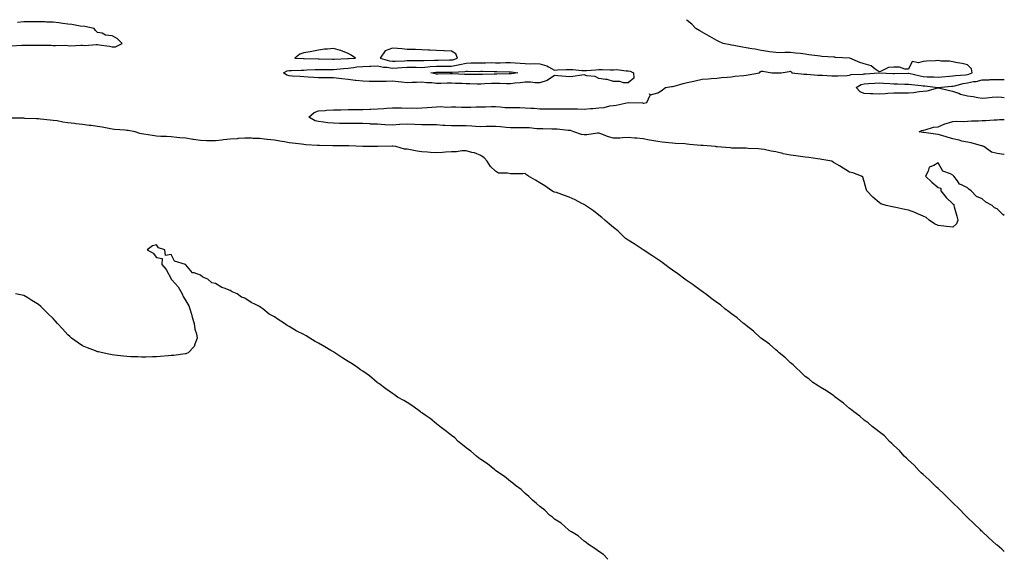
# Model space of a CAD drawing. Units: inches. Extents: x 957923 to 960563, y 7216058 to 7218698.
# Drawn here: x 959895 to 960563, y 7218335 to 7218698 of the extents above; entities that cross this region are included whole.
import ezdxf

# ---------------------------------------------------------------- set-up
doc = ezdxf.new("R2010")
doc.units = ezdxf.units.IN
doc.header["$MEASUREMENT"] = 0
doc.layers.add('Contour_95797216', color=7, linetype='Continuous', true_color=0x36d160)

msp = doc.modelspace()

# ---------------------------------------------------------------- linework, layer by layer
at = {"layer": 'Contour_95797216'}
for points in [[(960563, 7218565.18, 3172), (960561.9, 7218565.77, 3172), (960558.05, 7218569.62, 3172), (960556.38, 7218570.24, 3172), (960554.72, 7218571.92, 3172), (960550.41, 7218574.28, 3172), (960548.05, 7218576.43, 3172), (960544.12, 7218577.99, 3172), (960540.53, 7218581.92, 3172), (960539.03, 7218582.9, 3172), (960538.05, 7218583.89, 3172), (960533.9, 7218586.06, 3172), (960532.56, 7218586.43, 3172), (960531.22, 7218588.76, 3172), (960528.85, 7218591.92, 3172), (960528.32, 7218592.19, 3172), (960528.05, 7218592.56, 3172), (960526.59, 7218593.38, 3172), (960521.28, 7218595.16, 3172), (960518.05, 7218600.81, 3172), (960515.16, 7218599.03, 3172), (960511.98, 7218597.99, 3172), (960511.28, 7218595.16, 3172), (960509.49, 7218591.92, 3172), (960513.93, 7218587.8, 3172), (960518.05, 7218584.21, 3172), (960519.86, 7218583.72, 3172), (960520.05, 7218581.92, 3172), (960523.49, 7218577.37, 3172), (960528.05, 7218573.01, 3172), (960528.76, 7218572.64, 3172), (960528.79, 7218571.92, 3172), (960529.04, 7218570.92, 3172), (960530.77, 7218564.63, 3172), (960531.41, 7218561.92, 3172), (960530.51, 7218559.46, 3172), (960528.05, 7218557.25, 3172), (960523.91, 7218557.78, 3172), (960522.08, 7218557.88, 3172), (960518.05, 7218558.35, 3172), (960515.72, 7218559.58, 3172), (960511.94, 7218561.92, 3172), (960509.96, 7218563.83, 3172), (960508.05, 7218564.58, 3172), (960503.28, 7218566.69, 3172), (960502.96, 7218566.84, 3172), (960498.05, 7218568.87, 3172), (960495.44, 7218569.32, 3172), (960489.37, 7218570.59, 3172), (960488.05, 7218570.83, 3172), (960487.09, 7218570.96, 3172), (960482.86, 7218571.92, 3172), (960479.3, 7218573.17, 3172), (960478.05, 7218573.91, 3172), (960473.77, 7218577.64, 3172), (960469.78, 7218581.92, 3172), (960469.36, 7218583.23, 3172), (960468.05, 7218588.19, 3172), (960467.18, 7218591.04, 3172), (960466.25, 7218591.92, 3172), (960460.18, 7218594.05, 3172), (960458.05, 7218594.63, 3172), (960451.22, 7218598.74, 3172), (960448.05, 7218600.65, 3172), (960447.28, 7218601.16, 3172), (960446.14, 7218601.92, 3172), (960439.23, 7218603.09, 3172), (960438.05, 7218603.31, 3172), (960436.42, 7218603.56, 3172), (960430.53, 7218604.4, 3172), (960428.05, 7218604.79, 3172), (960424.76, 7218605.22, 3172), (960421.67, 7218605.55, 3172), (960418.05, 7218606.04, 3172), (960413.15, 7218607.02, 3172), (960412.84, 7218607.13, 3172), (960408.05, 7218608.38, 3172), (960404.96, 7218608.83, 3172), (960400.09, 7218609.87, 3172), (960398.05, 7218610.2, 3172), (960396.43, 7218610.3, 3172), (960389.27, 7218610.71, 3172), (960388.05, 7218610.77, 3172), (960386.95, 7218610.81, 3172), (960379.09, 7218610.88, 3172), (960378.05, 7218610.92, 3172), (960377.15, 7218611.02, 3172), (960368.22, 7218611.74, 3172), (960368.05, 7218611.76, 3172), (960367.92, 7218611.78, 3172), (960367.11, 7218611.92, 3172), (960358.69, 7218612.56, 3172), (960358.05, 7218612.58, 3172), (960357.32, 7218612.66, 3172), (960349.54, 7218613.42, 3172), (960348.05, 7218613.54, 3172), (960346.31, 7218613.66, 3172), (960340.12, 7218613.99, 3172), (960338.05, 7218614.15, 3172), (960335.51, 7218614.46, 3172), (960331.01, 7218614.87, 3172), (960328.05, 7218615.3, 3172), (960323.89, 7218616.08, 3172), (960322.46, 7218616.33, 3172), (960318.05, 7218617.19, 3172), (960313.71, 7218617.58, 3172), (960312.3, 7218617.66, 3172), (960308.05, 7218618.05, 3172), (960304.04, 7218617.9, 3172), (960302.3, 7218617.68, 3172), (960298.05, 7218617.55, 3172), (960294.71, 7218618.58, 3172), (960289.47, 7218620.49, 3172), (960288.05, 7218620.98, 3172), (960287.04, 7218620.92, 3172), (960280.03, 7218619.93, 3172), (960278.05, 7218619.83, 3172), (960276.29, 7218620.16, 3172), (960271.07, 7218621.92, 3172), (960268.82, 7218622.7, 3172), (960268.05, 7218622.72, 3172), (960267.19, 7218622.78, 3172), (960259.81, 7218623.68, 3172), (960258.05, 7218623.8, 3172), (960256.16, 7218623.81, 3172), (960250.12, 7218623.99, 3172), (960248.05, 7218624.01, 3172), (960246.05, 7218623.93, 3172), (960240.8, 7218624.67, 3172), (960238.05, 7218624.6, 3172), (960235.38, 7218624.58, 3172), (960230.81, 7218624.67, 3172), (960228.05, 7218624.67, 3172), (960225.11, 7218624.87, 3172), (960221.46, 7218625.32, 3172), (960218.05, 7218625.51, 3172), (960214.51, 7218625.46, 3172), (960211.57, 7218625.44, 3172), (960208.05, 7218625.38, 3172), (960204.44, 7218625.53, 3172), (960201.88, 7218625.75, 3172), (960198.05, 7218625.9, 3172), (960194.1, 7218625.87, 3172), (960192.03, 7218625.9, 3172), (960188.05, 7218625.87, 3172), (960183.73, 7218626.24, 3172), (960182.35, 7218626.22, 3172), (960178.05, 7218626.67, 3172), (960173.28, 7218626.69, 3172), (960168.05, 7218626.69, 3172), (960158.05, 7218627.15, 3172), (960153.13, 7218626.84, 3172), (960152.94, 7218626.82, 3172), (960148.05, 7218626.47, 3172), (960143.24, 7218626.72, 3172), (960142.87, 7218626.74, 3172), (960138.05, 7218627.02, 3172), (960133.35, 7218627.21, 3172), (960132.71, 7218627.27, 3172), (960128.05, 7218627.49, 3172), (960123.64, 7218627.51, 3172), (960122.47, 7218627.51, 3172), (960118.05, 7218627.53, 3172), (960113.76, 7218627.62, 3172), (960112.31, 7218627.66, 3172), (960108.05, 7218627.76, 3172), (960104.24, 7218628.11, 3172), (960101.45, 7218628.52, 3172), (960098.05, 7218628.87, 3172), (960095.62, 7218629.48, 3172), (960091.46, 7218631.92, 3172), (960094.98, 7218634.99, 3172), (960098.05, 7218636.14, 3172), (960102.53, 7218636.39, 3172), (960103.4, 7218636.57, 3172), (960108.05, 7218636.76, 3172), (960113.04, 7218636.92, 3172), (960113.06, 7218636.92, 3172), (960118.05, 7218637.08, 3172), (960122.92, 7218637.04, 3172), (960123.18, 7218637.04, 3172), (960128.05, 7218637.02, 3172), (960132.76, 7218637.21, 3172), (960133.35, 7218637.21, 3172), (960138.05, 7218637.41, 3172), (960142.2, 7218637.76, 3172), (960144.04, 7218637.92, 3172), (960148.05, 7218638.25, 3172), (960151.8, 7218638.17, 3172), (960154.23, 7218638.11, 3172), (960158.05, 7218638.01, 3172), (960161.88, 7218638.09, 3172), (960164.19, 7218638.07, 3172), (960168.05, 7218638.15, 3172), (960171.65, 7218638.33, 3172), (960174.78, 7218638.66, 3172), (960178.05, 7218638.83, 3172), (960180.87, 7218639.09, 3172), (960184.84, 7218638.7, 3172), (960188.05, 7218638.91, 3172), (960191.16, 7218638.81, 3172), (960194.85, 7218638.72, 3172), (960198.05, 7218638.6, 3172), (960201.3, 7218638.66, 3172), (960204.93, 7218638.8, 3172), (960208.05, 7218638.87, 3172), (960211.11, 7218638.87, 3172), (960215.12, 7218638.99, 3172), (960218.05, 7218638.99, 3172), (960221.14, 7218638.83, 3172), (960224.65, 7218638.52, 3172), (960228.05, 7218638.37, 3172), (960231.64, 7218638.33, 3172), (960234.46, 7218638.33, 3172), (960238.05, 7218638.29, 3172), (960241.99, 7218637.99, 3172), (960244.11, 7218637.99, 3172), (960248.05, 7218637.62, 3172), (960252.38, 7218637.58, 3172), (960253.7, 7218637.56, 3172), (960258.05, 7218637.53, 3172), (960262.41, 7218637.56, 3172), (960263.71, 7218637.58, 3172), (960268.05, 7218637.62, 3172), (960272.48, 7218637.49, 3172), (960273.69, 7218637.56, 3172), (960278.05, 7218637.39, 3172), (960282.32, 7218637.66, 3172), (960283.95, 7218637.82, 3172), (960288.05, 7218638.09, 3172), (960291.58, 7218638.38, 3172), (960295.61, 7218639.48, 3172), (960298.05, 7218639.77, 3172), (960299.86, 7218640.1, 3172), (960308.05, 7218641.92, 3172), (960317.65, 7218641.51, 3172), (960318.05, 7218641.35, 3172), (960318.55, 7218641.43, 3172), (960320.53, 7218641.92, 3172), (960322.91, 7218646.78, 3172), (960322.39, 7218647.58, 3172), (960323.13, 7218647, 3172), (960328.05, 7218648.31, 3172), (960330.28, 7218649.69, 3172), (960333.16, 7218651.92, 3172), (960337.28, 7218652.7, 3172), (960338.05, 7218652.66, 3172), (960339.03, 7218652.9, 3172), (960345.19, 7218654.79, 3172), (960348.05, 7218655.38, 3172), (960352.48, 7218656.35, 3172), (960353.38, 7218656.59, 3172), (960358.05, 7218657.53, 3172), (960362.09, 7218657.88, 3172), (960364.13, 7218658.01, 3172), (960368.05, 7218658.33, 3172), (960371.25, 7218658.72, 3172), (960375.14, 7218659.01, 3172), (960378.05, 7218659.32, 3172), (960380.33, 7218659.63, 3172), (960386.3, 7218660.16, 3172), (960388.05, 7218660.4, 3172), (960389.42, 7218660.55, 3172), (960397.06, 7218661.92, 3172), (960397.45, 7218662.53, 3172), (960398.05, 7218663.03, 3172), (960399.29, 7218663.17, 3172), (960405.34, 7218661.92, 3172), (960407.99, 7218661.86, 3172), (960408.05, 7218661.86, 3172), (960408.11, 7218661.86, 3172), (960411.77, 7218661.92, 3172), (960417.04, 7218662.94, 3172), (960418.05, 7218662.96, 3172), (960418.73, 7218662.6, 3172), (960418.99, 7218661.92, 3172), (960427.18, 7218661.06, 3172), (960428.05, 7218661.02, 3172), (960429, 7218660.98, 3172), (960436.55, 7218660.42, 3172), (960438.05, 7218660.36, 3172), (960439.63, 7218660.34, 3172), (960446.01, 7218659.87, 3172), (960448.05, 7218659.87, 3172), (960450.05, 7218659.93, 3172), (960456.36, 7218660.22, 3172), (960458.05, 7218660.28, 3172), (960459.18, 7218660.79, 3172), (960467.2, 7218661.06, 3172), (960468.05, 7218661.28, 3172), (960468.66, 7218661.31, 3172), (960478.01, 7218661.88, 3172), (960478.09, 7218661.88, 3172), (960487.65, 7218661.53, 3172), (960488.05, 7218661.49, 3172), (960488.47, 7218661.51, 3172), (960497.91, 7218661.78, 3172), (960498.05, 7218661.78, 3172), (960498.22, 7218661.76, 3172), (960505.92, 7218659.79, 3172), (960508.05, 7218659.44, 3172), (960510.69, 7218659.28, 3172), (960515.32, 7218659.19, 3172), (960518.05, 7218659.01, 3172), (960520.74, 7218659.24, 3172), (960525.77, 7218659.65, 3172), (960528.05, 7218659.85, 3172), (960529.8, 7218660.18, 3172), (960536.79, 7218660.67, 3172), (960538.05, 7218660.87, 3172), (960538.94, 7218661.02, 3172), (960541.25, 7218661.92, 3172), (960540.7, 7218664.58, 3172), (960538.05, 7218667.39, 3172), (960534.41, 7218668.29, 3172), (960531.21, 7218668.76, 3172), (960528.05, 7218669.42, 3172), (960525.9, 7218669.77, 3172), (960520.01, 7218669.95, 3172), (960518.05, 7218670.2, 3172), (960516.23, 7218670.1, 3172), (960510.2, 7218669.77, 3172), (960508.05, 7218669.65, 3172), (960504.77, 7218668.64, 3172), (960500.43, 7218669.54, 3172), (960498.05, 7218664.42, 3172), (960495.58, 7218664.38, 3172), (960491.87, 7218665.75, 3172), (960488.05, 7218665.75, 3172), (960484.41, 7218665.55, 3172), (960478.94, 7218662.82, 3172), (960478.05, 7218662.7, 3172), (960475.48, 7218664.48, 3172), (960472.82, 7218666.69, 3172), (960468.05, 7218667.97, 3172), (960465.08, 7218668.95, 3172), (960458.28, 7218671.92, 3172), (960458.1, 7218671.96, 3172), (960458.05, 7218671.98, 3172), (960457.99, 7218671.98, 3172), (960448.59, 7218672.45, 3172), (960448.05, 7218672.51, 3172), (960447.4, 7218672.58, 3172), (960439.22, 7218673.09, 3172), (960438.05, 7218673.25, 3172), (960436.42, 7218673.56, 3172), (960430.34, 7218674.21, 3172), (960428.05, 7218674.71, 3172), (960424.88, 7218675.08, 3172), (960421.32, 7218675.18, 3172), (960418.05, 7218675.67, 3172), (960414.25, 7218675.71, 3172), (960411.72, 7218675.59, 3172), (960408.05, 7218675.63, 3172), (960403.74, 7218676.24, 3172), (960402.61, 7218676.49, 3172), (960398.05, 7218677, 3172), (960394.03, 7218677.9, 3172), (960391.87, 7218678.11, 3172), (960388.05, 7218678.8, 3172), (960385.42, 7218679.3, 3172), (960379.54, 7218680.42, 3172), (960378.05, 7218680.71, 3172), (960377.04, 7218680.9, 3172), (960372.38, 7218681.92, 3172), (960369.41, 7218683.29, 3172), (960368.05, 7218683.89, 3172), (960363.41, 7218686.55, 3172), (960362.95, 7218686.82, 3172), (960358.05, 7218689.54, 3172), (960356.56, 7218690.44, 3172), (960353.94, 7218691.92, 3172), (960351.12, 7218694.99, 3172), (960348.05, 7218697.53, 3172), (960347.45, 7218698, 3172)], [(959889.76, 7218680.2, 3173), (959896.86, 7218680.73, 3173), (959898.05, 7218680.75, 3173), (959899.22, 7218680.75, 3173), (959906.85, 7218680.71, 3173), (959908.05, 7218680.71, 3173), (959909.33, 7218680.63, 3173), (959916.78, 7218680.65, 3173), (959918.05, 7218680.57, 3173), (959919.55, 7218680.42, 3173), (959926.75, 7218680.63, 3173), (959928.05, 7218680.46, 3173), (959929.61, 7218680.36, 3173), (959936.84, 7218680.71, 3173), (959938.05, 7218680.63, 3173), (959939.49, 7218680.49, 3173), (959947.31, 7218681.18, 3173), (959948.05, 7218681.06, 3173), (959949.14, 7218680.83, 3173), (959956.19, 7218680.06, 3173), (959958.05, 7218679.52, 3173), (959960.31, 7218679.65, 3173), (959964.86, 7218681.92, 3173), (959961.38, 7218685.24, 3173), (959958.05, 7218687.13, 3173), (959953.53, 7218687.41, 3173), (959951.2, 7218688.78, 3173), (959948.05, 7218689.3, 3173), (959946.81, 7218690.69, 3173), (959945.92, 7218691.92, 3173), (959939.46, 7218693.33, 3173), (959936.29, 7218693.68, 3173), (959930.77, 7218694.63, 3173), (959928.05, 7218694.91, 3173), (959924.66, 7218695.3, 3173), (959921.96, 7218695.83, 3173), (959918.05, 7218696.24, 3173), (959913.57, 7218696.39, 3173), (959912.61, 7218696.49, 3173), (959908.05, 7218696.65, 3173), (959903.42, 7218696.55, 3173), (959902.65, 7218696.53, 3173), (959898.05, 7218696.43, 3173), (959893.79, 7218696.18, 3173)], [(960563, 7218644.99, 3171), (960561.35, 7218645.22, 3171), (960558.05, 7218645.42, 3171), (960554.84, 7218645.14, 3171), (960550.88, 7218644.75, 3171), (960548.05, 7218644.5, 3171), (960544.98, 7218644.99, 3171), (960541.79, 7218645.67, 3171), (960538.05, 7218646.18, 3171), (960533.31, 7218647.19, 3171), (960532.15, 7218647.82, 3171), (960528.05, 7218649.36, 3171), (960525.83, 7218649.71, 3171), (960518.48, 7218651.49, 3171), (960518.05, 7218651.57, 3171), (960517.65, 7218651.53, 3171), (960510.39, 7218649.58, 3171), (960508.05, 7218649.36, 3171), (960505.27, 7218649.15, 3171), (960501.53, 7218648.44, 3171), (960498.05, 7218648.23, 3171), (960494.39, 7218648.25, 3171), (960491.82, 7218648.15, 3171), (960488.05, 7218648.19, 3171), (960484.02, 7218647.9, 3171), (960482.25, 7218647.72, 3171), (960478.05, 7218647.43, 3171), (960473.78, 7218647.64, 3171), (960472.2, 7218647.76, 3171), (960468.05, 7218647.99, 3171), (960465.24, 7218649.11, 3171), (960462.47, 7218651.92, 3171), (960465.95, 7218654.01, 3171), (960468.05, 7218654.54, 3171), (960470.82, 7218654.69, 3171), (960475.07, 7218654.91, 3171), (960478.05, 7218655.06, 3171), (960481.05, 7218654.91, 3171), (960485.34, 7218654.63, 3171), (960488.05, 7218654.5, 3171), (960490.63, 7218654.5, 3171), (960495.6, 7218654.36, 3171), (960498.05, 7218654.36, 3171), (960500.1, 7218653.97, 3171), (960506.66, 7218653.31, 3171), (960508.05, 7218653.07, 3171), (960509.13, 7218653.01, 3171), (960517.91, 7218652.06, 3171), (960518.05, 7218652.04, 3171), (960518.19, 7218652.06, 3171), (960527.08, 7218652.88, 3171), (960528.05, 7218652.97, 3171), (960529.35, 7218653.21, 3171), (960535.17, 7218654.81, 3171), (960538.05, 7218655.26, 3171), (960542.15, 7218656.02, 3171), (960543.86, 7218656.12, 3171), (960548.05, 7218657.21, 3171), (960552.71, 7218657.25, 3171), (960553.45, 7218657.31, 3171), (960558.05, 7218657.37, 3171), (960562.5, 7218657.47, 3171), (960563, 7218657.49, 3171)], [(960563, 7218337.25, 3173), (960561.24, 7218338.72, 3173), (960558.05, 7218341.41, 3173), (960557.77, 7218341.63, 3173), (960557.48, 7218341.92, 3173), (960552.61, 7218346.47, 3173), (960548.05, 7218350.65, 3173), (960547.38, 7218351.24, 3173), (960546.75, 7218351.92, 3173), (960542.4, 7218356.28, 3173), (960538.05, 7218360.3, 3173), (960537.2, 7218361.06, 3173), (960536.42, 7218361.92, 3173), (960532.31, 7218366.18, 3173), (960528.05, 7218370.14, 3173), (960527.12, 7218371, 3173), (960526.24, 7218371.92, 3173), (960522.25, 7218376.12, 3173), (960518.05, 7218379.93, 3173), (960517.01, 7218380.88, 3173), (960515.99, 7218381.92, 3173), (960512.03, 7218385.9, 3173), (960508.05, 7218389.32, 3173), (960506.69, 7218390.57, 3173), (960505.34, 7218391.92, 3173), (960501.79, 7218395.67, 3173), (960498.05, 7218399.07, 3173), (960496.6, 7218400.47, 3173), (960495.2, 7218401.92, 3173), (960491.84, 7218405.71, 3173), (960488.05, 7218409.17, 3173), (960486.67, 7218410.53, 3173), (960485.24, 7218411.92, 3173), (960481.76, 7218415.63, 3173), (960478.05, 7218418.46, 3173), (960476.12, 7218419.99, 3173), (960473.4, 7218421.92, 3173), (960470.67, 7218424.54, 3173), (960468.05, 7218426.3, 3173), (960465.01, 7218428.89, 3173), (960460.89, 7218431.92, 3173), (960459.45, 7218433.31, 3173), (960458.05, 7218434.19, 3173), (960454.01, 7218437.88, 3173), (960448.37, 7218441.92, 3173), (960448.21, 7218442.08, 3173), (960448.05, 7218442.15, 3173), (960447.3, 7218442.68, 3173), (960442.34, 7218446.2, 3173), (960438.05, 7218448.64, 3173), (960436.07, 7218449.95, 3173), (960433.26, 7218451.92, 3173), (960430.45, 7218454.32, 3173), (960428.05, 7218455.94, 3173), (960425.06, 7218458.93, 3173), (960421.73, 7218461.92, 3173), (960419.93, 7218463.8, 3173), (960418.05, 7218465.22, 3173), (960414.73, 7218468.6, 3173), (960410.38, 7218471.92, 3173), (960409.25, 7218473.11, 3173), (960408.05, 7218473.99, 3173), (960403.88, 7218477.76, 3173), (960398.26, 7218481.72, 3173), (960398.02, 7218481.88, 3173), (960397.97, 7218481.92, 3173), (960392.86, 7218486.72, 3173), (960388.05, 7218490.49, 3173), (960387.26, 7218491.12, 3173), (960386.22, 7218491.92, 3173), (960381.88, 7218495.75, 3173), (960378.05, 7218498.4, 3173), (960376.05, 7218499.91, 3173), (960373.4, 7218501.92, 3173), (960370.59, 7218504.46, 3173), (960368.05, 7218506.22, 3173), (960364.79, 7218508.66, 3173), (960360.29, 7218511.92, 3173), (960359.08, 7218512.96, 3173), (960358.05, 7218513.62, 3173), (960353.26, 7218517.13, 3173), (960351.92, 7218518.05, 3173), (960348.05, 7218520.75, 3173), (960347.34, 7218521.2, 3173), (960346.4, 7218521.92, 3173), (960341.65, 7218525.51, 3173), (960338.05, 7218527.99, 3173), (960335.73, 7218529.6, 3173), (960332.7, 7218531.92, 3173), (960330.1, 7218533.97, 3173), (960328.05, 7218535.24, 3173), (960324.07, 7218537.94, 3173), (960318.11, 7218541.86, 3173), (960318.02, 7218541.92, 3173), (960312.06, 7218545.92, 3173), (960308.05, 7218548.4, 3173), (960306, 7218549.87, 3173), (960303.73, 7218551.92, 3173), (960300.83, 7218554.69, 3173), (960298.05, 7218556.96, 3173), (960295.3, 7218559.17, 3173), (960292.18, 7218561.92, 3173), (960290.01, 7218563.89, 3173), (960288.05, 7218565.42, 3173), (960284.45, 7218568.31, 3173), (960278.97, 7218571.92, 3173), (960278.48, 7218572.35, 3173), (960278.05, 7218572.64, 3173), (960276.6, 7218573.37, 3173), (960271.98, 7218575.85, 3173), (960268.05, 7218577.62, 3173), (960264.84, 7218578.72, 3173), (960259.33, 7218580.65, 3173), (960258.05, 7218581.08, 3173), (960257.42, 7218581.3, 3173), (960256.18, 7218581.92, 3173), (960251.34, 7218585.22, 3173), (960248.05, 7218587.37, 3173), (960245.21, 7218589.07, 3173), (960240.28, 7218591.92, 3173), (960238.93, 7218592.8, 3173), (960238.05, 7218593.54, 3173), (960236.62, 7218593.35, 3173), (960229.59, 7218593.46, 3173), (960228.05, 7218593.31, 3173), (960226.15, 7218593.83, 3173), (960220.11, 7218593.97, 3173), (960218.05, 7218595.12, 3173), (960214.5, 7218598.37, 3173), (960212.35, 7218601.92, 3173), (960210.32, 7218604.19, 3173), (960208.05, 7218605.9, 3173), (960203.82, 7218607.7, 3173), (960202.05, 7218607.92, 3173), (960198.05, 7218609.03, 3173), (960195.08, 7218608.95, 3173), (960191.65, 7218608.33, 3173), (960188.05, 7218608.25, 3173), (960184.16, 7218608.03, 3173), (960182.11, 7218607.86, 3173), (960178.05, 7218607.66, 3173), (960173.97, 7218607.84, 3173), (960171.9, 7218608.07, 3173), (960168.05, 7218608.29, 3173), (960164.87, 7218608.74, 3173), (960160.29, 7218609.67, 3173), (960158.05, 7218610.05, 3173), (960156.31, 7218610.18, 3173), (960150.39, 7218611.92, 3173), (960148.29, 7218612.17, 3173), (960148.05, 7218612.15, 3173), (960147.82, 7218612.15, 3173), (960138.11, 7218611.98, 3173), (960137.99, 7218611.98, 3173), (960128.15, 7218612.02, 3173), (960127.95, 7218612.02, 3173), (960118.54, 7218612.41, 3173), (960118.05, 7218612.43, 3173), (960117.53, 7218612.45, 3173), (960108.43, 7218612.31, 3173), (960108.05, 7218612.31, 3173), (960107.63, 7218612.35, 3173), (960098.67, 7218612.55, 3173), (960098.05, 7218612.58, 3173), (960097.33, 7218612.64, 3173), (960089.3, 7218613.17, 3173), (960088.05, 7218613.29, 3173), (960086.49, 7218613.48, 3173), (960080.26, 7218614.13, 3173), (960078.05, 7218614.42, 3173), (960074.96, 7218615.01, 3173), (960071.65, 7218615.51, 3173), (960068.05, 7218616.3, 3173), (960063.21, 7218616.76, 3173), (960062.9, 7218616.78, 3173), (960058.05, 7218617.29, 3173), (960053.59, 7218617.47, 3173), (960052.46, 7218617.51, 3173), (960048.05, 7218617.68, 3173), (960043.42, 7218617.29, 3173), (960042.74, 7218617.23, 3173), (960038.05, 7218616.82, 3173), (960033.58, 7218616.39, 3173), (960032.31, 7218616.18, 3173), (960028.05, 7218615.71, 3173), (960024.21, 7218615.75, 3173), (960022.04, 7218615.9, 3173), (960018.05, 7218615.94, 3173), (960013.31, 7218616.67, 3173), (960012.83, 7218616.69, 3173), (960008.05, 7218617.55, 3173), (960004.03, 7218617.9, 3173), (960001.86, 7218618.11, 3173), (959998.05, 7218618.44, 3173), (959994.79, 7218618.66, 3173), (959991.13, 7218618.83, 3173), (959988.05, 7218619.05, 3173), (959985.49, 7218619.36, 3173), (959979.63, 7218620.34, 3173), (959978.05, 7218620.53, 3173), (959976.88, 7218620.75, 3173), (959973.6, 7218621.92, 3173), (959968.87, 7218622.74, 3173), (959968.05, 7218622.86, 3173), (959966.97, 7218623.01, 3173), (959959.6, 7218623.46, 3173), (959958.05, 7218623.74, 3173), (959955.88, 7218624.09, 3173), (959951.29, 7218625.16, 3173), (959948.05, 7218625.59, 3173), (959943.86, 7218626.12, 3173), (959942.44, 7218626.31, 3173), (959938.05, 7218626.82, 3173), (959933.53, 7218627.41, 3173), (959932.43, 7218627.53, 3173), (959928.05, 7218628.07, 3173), (959924.67, 7218628.54, 3173), (959920.72, 7218629.26, 3173), (959918.05, 7218629.65, 3173), (959915.93, 7218629.81, 3173), (959909.4, 7218630.57, 3173), (959908.05, 7218630.67, 3173), (959906.82, 7218630.69, 3173), (959898.91, 7218631.06, 3173), (959898.05, 7218631.08, 3173), (959897.21, 7218631.08, 3173), (959888.8, 7218631.16, 3173)], [(960563, 7218606.49, 3171), (960562.63, 7218606.49, 3171), (960558.05, 7218607.27, 3171), (960554.34, 7218608.21, 3171), (960549.22, 7218611.92, 3171), (960548.4, 7218612.27, 3171), (960548.05, 7218612.35, 3171), (960547.53, 7218612.45, 3171), (960540.55, 7218614.42, 3171), (960538.05, 7218614.79, 3171), (960534.31, 7218615.67, 3171), (960532.36, 7218616.22, 3171), (960528.05, 7218617.1, 3171), (960524.34, 7218618.21, 3171), (960520.6, 7218619.38, 3171), (960518.05, 7218620.16, 3171), (960516.42, 7218620.3, 3171), (960508.49, 7218621.47, 3171), (960508.05, 7218621.51, 3171), (960507.67, 7218621.55, 3171), (960505.22, 7218621.92, 3171), (960507.11, 7218622.86, 3171), (960508.05, 7218622.99, 3171), (960509.32, 7218623.19, 3171), (960514.91, 7218625.06, 3171), (960518.05, 7218625.4, 3171), (960522.64, 7218627.33, 3171), (960523.65, 7218627.51, 3171), (960528.05, 7218628.83, 3171), (960530.88, 7218629.09, 3171), (960535.14, 7218629.01, 3171), (960538.05, 7218629.22, 3171), (960540.66, 7218629.3, 3171), (960545.55, 7218629.42, 3171), (960548.05, 7218629.5, 3171), (960550.35, 7218629.62, 3171), (960556.2, 7218630.06, 3171), (960558.05, 7218630.16, 3171), (960559.74, 7218630.22, 3171), (960563, 7218630.3, 3171)], [(960294.15, 7218331.92, 3174), (960291.16, 7218335.03, 3174), (960288.05, 7218337.08, 3174), (960285.36, 7218339.22, 3174), (960280.98, 7218341.92, 3174), (960279.47, 7218343.35, 3174), (960278.05, 7218344.19, 3174), (960273.93, 7218347.8, 3174), (960269.42, 7218350.55, 3174), (960268.05, 7218351.45, 3174), (960267.79, 7218351.67, 3174), (960267.43, 7218351.92, 3174), (960262.46, 7218356.33, 3174), (960258.05, 7218359.19, 3174), (960256.58, 7218360.44, 3174), (960254.63, 7218361.92, 3174), (960251.36, 7218365.22, 3174), (960248.05, 7218367.6, 3174), (960245.82, 7218369.69, 3174), (960243.08, 7218371.92, 3174), (960240.69, 7218374.56, 3174), (960238.05, 7218376.53, 3174), (960235.28, 7218379.15, 3174), (960231.5, 7218381.92, 3174), (960229.76, 7218383.62, 3174), (960228.05, 7218384.73, 3174), (960224.18, 7218388.05, 3174), (960218.19, 7218391.92, 3174), (960218.12, 7218391.98, 3174), (960218.05, 7218392.02, 3174), (960217.45, 7218392.51, 3174), (960212.67, 7218396.55, 3174), (960208.05, 7218399.62, 3174), (960206.75, 7218400.61, 3174), (960205.04, 7218401.92, 3174), (960201.36, 7218405.24, 3174), (960198.05, 7218407.51, 3174), (960195.68, 7218409.54, 3174), (960192.74, 7218411.92, 3174), (960190.36, 7218414.24, 3174), (960188.05, 7218415.83, 3174), (960184.7, 7218418.58, 3174), (960180.26, 7218421.92, 3174), (960179.13, 7218422.99, 3174), (960178.05, 7218423.7, 3174), (960173.6, 7218427.47, 3174), (960170.24, 7218429.73, 3174), (960168.05, 7218431.28, 3174), (960167.68, 7218431.55, 3174), (960167.11, 7218431.92, 3174), (960162.01, 7218435.87, 3174), (960158.05, 7218438.21, 3174), (960155.76, 7218439.62, 3174), (960151.63, 7218441.92, 3174), (960149.55, 7218443.42, 3174), (960148.05, 7218444.28, 3174), (960143.73, 7218447.6, 3174), (960138.86, 7218451.1, 3174), (960138.05, 7218451.71, 3174), (960137.92, 7218451.78, 3174), (960137.8, 7218451.92, 3174), (960132.58, 7218456.45, 3174), (960128.05, 7218459.42, 3174), (960126.46, 7218460.34, 3174), (960124.3, 7218461.92, 3174), (960120.71, 7218464.58, 3174), (960118.05, 7218466.08, 3174), (960114.37, 7218468.25, 3174), (960109.03, 7218471.92, 3174), (960108.47, 7218472.35, 3174), (960108.05, 7218472.58, 3174), (960106.38, 7218473.58, 3174), (960102.24, 7218476.1, 3174), (960098.05, 7218478.6, 3174), (960095.76, 7218479.62, 3174), (960092.09, 7218481.92, 3174), (960089.58, 7218483.44, 3174), (960088.05, 7218484.34, 3174), (960083.34, 7218486.63, 3174), (960082.93, 7218486.8, 3174), (960078.05, 7218489.91, 3174), (960076.62, 7218490.49, 3174), (960074.99, 7218491.92, 3174), (960070.6, 7218494.48, 3174), (960068.05, 7218496.3, 3174), (960064.44, 7218498.31, 3174), (960060.23, 7218501.92, 3174), (960058.88, 7218502.74, 3174), (960058.05, 7218503.29, 3174), (960055.2, 7218504.77, 3174), (960052.25, 7218506.12, 3174), (960048.05, 7218508.95, 3174), (960045.84, 7218509.71, 3174), (960042.75, 7218511.92, 3174), (960039.53, 7218513.4, 3174), (960038.05, 7218514.34, 3174), (960034.11, 7218515.85, 3174), (960032.38, 7218516.24, 3174), (960028.05, 7218519.03, 3174), (960025.68, 7218519.56, 3174), (960022.98, 7218521.92, 3174), (960019.5, 7218523.37, 3174), (960018.05, 7218524.56, 3174), (960013.72, 7218526.26, 3174), (960012.47, 7218526.35, 3174), (960008.05, 7218531.69, 3174), (960007.78, 7218531.65, 3174), (960007.73, 7218531.92, 3174), (960000.37, 7218534.24, 3174), (959998.05, 7218538.72, 3174), (959994.25, 7218538.11, 3174), (959993.86, 7218541.92, 3174), (959989.39, 7218543.27, 3174), (959988.05, 7218545.14, 3174), (959985.4, 7218544.58, 3174), (959981.83, 7218541.92, 3174), (959985.76, 7218539.62, 3174), (959988.05, 7218536.59, 3174), (959992.01, 7218535.88, 3174), (959991.68, 7218531.92, 3174), (959994.71, 7218528.58, 3174), (959998.05, 7218522.08, 3174), (959998.19, 7218522.06, 3174), (959998.17, 7218521.92, 3174), (959998.82, 7218521.16, 3174), (960002.79, 7218516.65, 3174), (960005.45, 7218511.92, 3174), (960006.3, 7218510.18, 3174), (960008.05, 7218507.23, 3174), (960009.94, 7218503.81, 3174), (960010.69, 7218501.92, 3174), (960011.75, 7218498.21, 3174), (960012.2, 7218496.08, 3174), (960013.74, 7218491.92, 3174), (960014.09, 7218487.96, 3174), (960015.22, 7218484.75, 3174), (960015.66, 7218481.92, 3174), (960014.01, 7218477.88, 3174), (960013.74, 7218476.24, 3174), (960009.57, 7218471.92, 3174), (960008.53, 7218471.45, 3174), (960008.05, 7218471.37, 3174), (960007.47, 7218471.33, 3174), (959999.77, 7218470.2, 3174), (959998.05, 7218470.12, 3174), (959996.16, 7218470.03, 3174), (959990.57, 7218469.4, 3174), (959988.05, 7218469.3, 3174), (959985.46, 7218469.34, 3174), (959980.86, 7218469.11, 3174), (959978.05, 7218469.13, 3174), (959975.36, 7218469.22, 3174), (959970.63, 7218469.34, 3174), (959968.05, 7218469.48, 3174), (959965.85, 7218469.71, 3174), (959959.58, 7218470.4, 3174), (959958.05, 7218470.57, 3174), (959956.92, 7218470.79, 3174), (959951.44, 7218471.92, 3174), (959948.7, 7218472.56, 3174), (959948.05, 7218472.72, 3174), (959946.69, 7218473.27, 3174), (959941.38, 7218475.26, 3174), (959938.05, 7218476.72, 3174), (959934.89, 7218478.76, 3174), (959930.57, 7218481.92, 3174), (959929.26, 7218483.13, 3174), (959928.05, 7218484.28, 3174), (959924.4, 7218488.27, 3174), (959921.09, 7218491.92, 3174), (959919.63, 7218493.5, 3174), (959918.05, 7218495.16, 3174), (959914.65, 7218498.52, 3174), (959911.17, 7218501.92, 3174), (959909.58, 7218503.44, 3174), (959908.05, 7218504.81, 3174), (959903.69, 7218507.56, 3174), (959900.8, 7218509.17, 3174), (959898.05, 7218510.77, 3174), (959897.13, 7218511, 3174), (959892.41, 7218511.92, 3174)]]:
    msp.add_polyline3d(points, dxfattribs=at)
for points in [[(960118.05, 7218671.69, 3173), (960118.26, 7218671.71, 3173), (960123.02, 7218671.92, 3173), (960120.08, 7218673.95, 3173), (960118.05, 7218675.14, 3173), (960113.11, 7218676.98, 3173), (960112.95, 7218677.02, 3173), (960108.05, 7218678.54, 3173), (960104.11, 7218677.97, 3173), (960101.98, 7218677.99, 3173), (960098.05, 7218677.21, 3173), (960093.51, 7218676.47, 3173), (960092.35, 7218676.22, 3173), (960088.05, 7218675.47, 3173), (960085.26, 7218674.71, 3173), (960081.99, 7218671.92, 3173), (960087.8, 7218671.67, 3173), (960088.3, 7218671.67, 3173), (960097.66, 7218671.53, 3173), (960098.44, 7218671.53, 3173), (960107.4, 7218671.28, 3173), (960108.05, 7218671.26, 3173), (960108.67, 7218671.31, 3173), (960117.79, 7218671.67, 3173)], [(960188.05, 7218670.67, 3173), (960189.12, 7218670.85, 3173), (960192.28, 7218671.92, 3173), (960191.04, 7218674.91, 3173), (960188.05, 7218676.72, 3173), (960183.08, 7218676.96, 3173), (960183.02, 7218676.96, 3173), (960178.05, 7218677.17, 3173), (960173.51, 7218677.37, 3173), (960172.55, 7218677.41, 3173), (960168.05, 7218677.6, 3173), (960163.85, 7218677.72, 3173), (960162.19, 7218677.78, 3173), (960158.05, 7218677.88, 3173), (960154.38, 7218678.25, 3173), (960151.56, 7218678.4, 3173), (960148.05, 7218678.74, 3173), (960143.09, 7218676.88, 3173), (960139.86, 7218671.92, 3173), (960146.21, 7218670.08, 3173), (960148.05, 7218669.77, 3173), (960150.04, 7218669.93, 3173), (960156.3, 7218670.18, 3173), (960158.05, 7218670.3, 3173), (960159.71, 7218670.26, 3173), (960166.42, 7218670.3, 3173), (960168.05, 7218670.26, 3173), (960169.58, 7218670.4, 3173), (960176.6, 7218670.47, 3173), (960178.05, 7218670.59, 3173), (960179.39, 7218670.59, 3173), (960186.8, 7218670.67, 3173)], [(960308.05, 7218655.24, 3172), (960304.86, 7218655.12, 3172), (960302.24, 7218656.1, 3172), (960298.05, 7218656.06, 3172), (960293.61, 7218657.47, 3172), (960292.59, 7218657.37, 3172), (960288.05, 7218658.11, 3172), (960285.6, 7218659.46, 3172), (960280.03, 7218659.95, 3172), (960278.05, 7218660.53, 3172), (960276.42, 7218660.3, 3172), (960270.47, 7218659.5, 3172), (960268.05, 7218659.13, 3172), (960265.69, 7218659.56, 3172), (960260.17, 7218659.81, 3172), (960258.05, 7218660.1, 3172), (960253.12, 7218656.84, 3172), (960252.95, 7218656.82, 3172), (960248.05, 7218655.12, 3172), (960244.82, 7218655.14, 3172), (960241.65, 7218655.53, 3172), (960238.05, 7218655.55, 3172), (960234.8, 7218655.16, 3172), (960231.01, 7218654.87, 3172), (960228.05, 7218654.56, 3172), (960225.39, 7218654.58, 3172), (960220.88, 7218654.75, 3172), (960218.05, 7218654.77, 3172), (960215.3, 7218654.67, 3172), (960210.56, 7218654.44, 3172), (960208.05, 7218654.34, 3172), (960205.61, 7218654.36, 3172), (960200.63, 7218654.5, 3172), (960198.05, 7218654.52, 3172), (960195.34, 7218654.62, 3172), (960190.87, 7218654.73, 3172), (960188.05, 7218654.85, 3172), (960185.15, 7218654.83, 3172), (960180.94, 7218654.81, 3172), (960178.05, 7218654.79, 3172), (960174.81, 7218655.16, 3172), (960171.33, 7218655.2, 3172), (960168.05, 7218655.67, 3172), (960164.49, 7218655.47, 3172), (960161.54, 7218655.42, 3172), (960158.05, 7218655.24, 3172), (960154.28, 7218655.69, 3172), (960151.99, 7218655.85, 3172), (960148.05, 7218656.35, 3172), (960143.83, 7218656.14, 3172), (960142.29, 7218656.16, 3172), (960138.05, 7218655.96, 3172), (960133.87, 7218656.1, 3172), (960132.27, 7218656.14, 3172), (960128.05, 7218656.3, 3172), (960123.21, 7218656.76, 3172), (960122.9, 7218656.76, 3172), (960118.05, 7218657.35, 3172), (960113.9, 7218657.78, 3172), (960111.8, 7218658.17, 3172), (960108.05, 7218658.62, 3172), (960104.75, 7218658.62, 3172), (960101.39, 7218658.58, 3172), (960098.05, 7218658.58, 3172), (960094.87, 7218658.74, 3172), (960090.9, 7218659.07, 3172), (960088.05, 7218659.22, 3172), (960085.55, 7218659.42, 3172), (960080.21, 7218659.77, 3172), (960078.05, 7218659.93, 3172), (960076.45, 7218660.32, 3172), (960074.28, 7218661.92, 3172), (960076.7, 7218663.27, 3172), (960078.05, 7218663.52, 3172), (960079.65, 7218663.52, 3172), (960086.14, 7218663.83, 3172), (960088.05, 7218663.83, 3172), (960090.01, 7218663.89, 3172), (960095.74, 7218664.22, 3172), (960098.05, 7218664.28, 3172), (960100.36, 7218664.24, 3172), (960105.77, 7218664.21, 3172), (960108.05, 7218664.17, 3172), (960110.51, 7218664.38, 3172), (960115, 7218664.97, 3172), (960118.05, 7218665.2, 3172), (960121.72, 7218665.59, 3172), (960124.04, 7218665.94, 3172), (960128.05, 7218666.31, 3172), (960132.6, 7218666.47, 3172), (960133.47, 7218666.49, 3172), (960138.05, 7218666.67, 3172), (960141.99, 7218665.85, 3172), (960144.29, 7218665.67, 3172), (960148.05, 7218665.06, 3172), (960151.44, 7218665.3, 3172), (960154.37, 7218665.61, 3172), (960158.05, 7218665.85, 3172), (960161.91, 7218665.79, 3172), (960164.29, 7218665.69, 3172), (960168.05, 7218665.61, 3172), (960172.08, 7218665.94, 3172), (960173.77, 7218666.2, 3172), (960178.05, 7218666.53, 3172), (960188.05, 7218666.53, 3172), (960192.68, 7218667.29, 3172), (960193.79, 7218667.66, 3172), (960198.05, 7218668.6, 3172), (960201.33, 7218668.64, 3172), (960204.9, 7218668.76, 3172), (960208.05, 7218668.81, 3172), (960211.17, 7218668.8, 3172), (960214.98, 7218668.85, 3172), (960218.05, 7218668.83, 3172), (960221.14, 7218668.83, 3172), (960225.02, 7218668.89, 3172), (960228.05, 7218668.89, 3172), (960231.32, 7218668.64, 3172), (960234.73, 7218668.6, 3172), (960238.05, 7218668.33, 3172), (960241.82, 7218668.15, 3172), (960244.29, 7218668.17, 3172), (960248.05, 7218667.97, 3172), (960252.89, 7218666.76, 3172), (960254, 7218665.96, 3172), (960258.05, 7218663.78, 3172), (960260, 7218663.87, 3172), (960265.86, 7218664.11, 3172), (960268.05, 7218664.22, 3172), (960270.34, 7218664.22, 3172), (960276.54, 7218663.44, 3172), (960278.05, 7218663.42, 3172), (960279.66, 7218663.54, 3172), (960285.99, 7218663.99, 3172), (960288.05, 7218664.13, 3172), (960290.35, 7218664.22, 3172), (960296.02, 7218663.95, 3172), (960298.05, 7218664.07, 3172), (960300.26, 7218664.13, 3172), (960306.65, 7218663.33, 3172), (960308.05, 7218663.37, 3172), (960309.28, 7218663.15, 3172), (960311.59, 7218661.92, 3172), (960311.75, 7218658.21, 3172)], [(960228.05, 7218661.2, 3171), (960227.33, 7218661.2, 3171), (960218.95, 7218661.02, 3171), (960218.05, 7218661.02, 3171), (960217.12, 7218661, 3171), (960209.14, 7218660.83, 3171), (960208.05, 7218660.79, 3171), (960206.93, 7218660.79, 3171), (960199.22, 7218660.75, 3171), (960198.05, 7218660.75, 3171), (960196.93, 7218660.79, 3171), (960188.81, 7218661.16, 3171), (960188.05, 7218661.18, 3171), (960187.31, 7218661.18, 3171), (960178.87, 7218661.1, 3171), (960178.05, 7218661.1, 3171), (960177.31, 7218661.18, 3171), (960174.17, 7218661.92, 3171), (960177.55, 7218662.43, 3171), (960178.05, 7218662.45, 3171), (960178.59, 7218662.45, 3171), (960187.57, 7218662.39, 3171), (960188.05, 7218662.39, 3171), (960188.62, 7218662.49, 3171), (960197.19, 7218662.78, 3171), (960198.05, 7218662.97, 3171), (960199.11, 7218662.99, 3171), (960207.03, 7218662.94, 3171), (960208.05, 7218662.96, 3171), (960209.08, 7218662.96, 3171), (960217.18, 7218662.78, 3171), (960218.91, 7218662.78, 3171), (960227.36, 7218662.6, 3171), (960228.05, 7218662.6, 3171), (960228.69, 7218662.56, 3171), (960233.17, 7218661.92, 3171), (960228.7, 7218661.26, 3171)]]:
    msp.add_polyline3d(points, close=True, dxfattribs=at)

doc.saveas('drawing.dxf')
